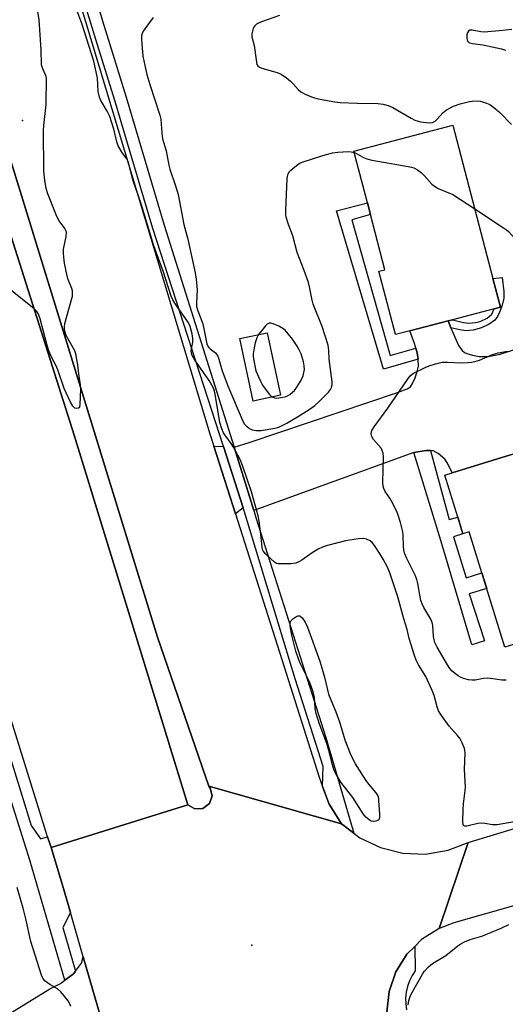
# Model space of a CAD drawing. Units: inches. Extents: x 1309761 to 1315761, y 505449 to 509449.
# Drawn here: x 1312703 to 1312866, y 508000 to 508329 of the extents above; entities that cross this region are included whole.
import ezdxf

# ---------------------------------------------------------------- set-up
doc = ezdxf.new("R2010")
doc.units = ezdxf.units.IN
doc.header["$MEASUREMENT"] = 0
for name, color, linetype in [('BLDG-Footprint', 5, 'Continuous'), ('CULTRL-Pad', 6, 'Continuous'), ('ELEV-Spot Elevation', 7, 'Continuous'), ('TRANS-Driveway', 251, 'Continuous'), ('TRANS-Non Street Sidewalk', 7, 'Continuous'), ('TRANS-Parking Lot', 4, 'Continuous'), ('TRANS-Road', 130, 'Continuous'), ('TRANS-Street Sidewalk', 7, 'Continuous'), ('Undefined', 1, 'Continuous')]:
    doc.layers.add(name, color=color, linetype=linetype)

msp = doc.modelspace()

# ---------------------------------------------------------------- linework, layer by layer
at = {"layer": 'BLDG-Footprint'}
for points, elevation in [([(1312834.01, 508225.16), (1312829.2, 508223.91), (1312823.66, 508245.09), (1312825.67, 508245.62), (1312820.85, 508264.08), (1312819.81, 508268.06), (1312815.29, 508285.34), (1312848.39, 508293.99), (1312861.8, 508242.69), (1312864.31, 508233.08), (1312862.21, 508232.53), (1312848.25, 508228.88), (1312846.76, 508228.49)], 386.7), ([(1312790.72, 508203.62), (1312781.6, 508201.65), (1312777.08, 508222.57), (1312786.2, 508224.54)], 384.04), ([(1312879.7, 508187.39), (1312897.67, 508129.11), (1312865.77, 508119.28), (1312853.87, 508157.88), (1312851.71, 508157.21), (1312849.99, 508162.79), (1312845.64, 508176.89), (1312848.17, 508177.67), (1312867.64, 508183.67)], 389.42)]:
    msp.add_lwpolyline(points, close=True, dxfattribs=dict(at, elevation=elevation))
at = {"layer": 'CULTRL-Pad'}
msp.add_lwpolyline([(1312764.76, 508065.28), (1312762.08, 508065.1), (1312759.74, 508066.42), (1312721.69, 508190.23), (1312682.87, 508312.35), (1312679.78, 508320.43), (1312687.59, 508323.42), (1312749.51, 508122.62), (1312766.75, 508072.67), (1312767.19, 508072.04), (1312767.81, 508069.43), (1312766.9, 508066.9)], close=True, dxfattribs=at)
at = {"layer": 'ELEV-Spot Elevation'}
for p in [(1312704.39, 508295.62, 386.47), (1312781.16, 508019.47, 385.37)]:
    msp.add_point(p, dxfattribs=at)
at = {"layer": 'TRANS-Driveway'}
msp.add_lwpolyline([(1312867.64, 508183.67), (1312848.17, 508177.67), (1312846.62, 508180.83), (1312845.66, 508182.23), (1312843.51, 508184.05), (1312841.83, 508184.98), (1312840.86, 508185.15), (1312839.41, 508185.12), (1312835.37, 508184.4), (1312835.34, 508184.39), (1312781.72, 508165.05), (1312780.9, 508167.88), (1312775.15, 508186.19), (1312780.23, 508187.79), (1312829.86, 508204.53), (1312833.09, 508205.75), (1312834.16, 508206.44), (1312834.9, 508207.51), (1312835.77, 508209.42), (1312836.47, 508211.52), (1312836.83, 508213.34), (1312836.79, 508215.43), (1312836.74, 508215.73), (1312836.38, 508217.75), (1312835.94, 508219.32), (1312835.49, 508220.88), (1312834.01, 508225.16), (1312846.76, 508228.49), (1312847.75, 508226.18), (1312850.29, 508220.3), (1312851.51, 508218.59), (1312852.33, 508217.9), (1312853.04, 508217.54), (1312854.92, 508216.98), (1312857.19, 508216.55), (1312860.21, 508216.59), (1312864.23, 508217.39), (1312868.96, 508218.89)], dxfattribs=at)
msp.add_lwpolyline([(1312771.61, 508186.4), (1312778.24, 508165.86), (1312775.59, 508163.85), (1312768.34, 508186.6)], close=True, dxfattribs=at)
at = {"layer": 'TRANS-Non Street Sidewalk'}
for points in [[(1312835.94, 508219.32), (1312836.38, 508217.75), (1312836.74, 508215.73), (1312825.14, 508212.3), (1312809.46, 508265.36), (1312819.81, 508268.06), (1312820.85, 508264.07), (1312814.6, 508262.31), (1312827.43, 508216.91)], [(1312847.75, 508226.18), (1312846.76, 508228.49), (1312848.25, 508228.88), (1312851.97, 508227.93), (1312853.76, 508227.72), (1312855.98, 508227.93), (1312857.52, 508228.28), (1312859.83, 508229.42), (1312861.45, 508230.77), (1312862.21, 508232.53), (1312864.31, 508233.08), (1312861.8, 508242.69), (1312864.91, 508243.07), (1312865.49, 508238.32), (1312865.46, 508236.13), (1312864.86, 508233.74), (1312864.11, 508231.61), (1312863.33, 508229.98), (1312862.47, 508228.77), (1312860.53, 508227.39), (1312857.91, 508226.22), (1312855.12, 508225.43), (1312852.71, 508225.21), (1312850.73, 508225.49)], [(1312835.34, 508184.39), (1312835.37, 508184.4), (1312839.41, 508185.12), (1312840.86, 508185.15), (1312847.09, 508162.01), (1312849.99, 508162.79), (1312851.71, 508157.21), (1312848.54, 508156.24), (1312852.78, 508142.49), (1312858.09, 508144.18), (1312859.73, 508138.89), (1312853.88, 508137.09), (1312859, 508121.37), (1312854.71, 508120.03), (1312844.41, 508154.96)]]:
    msp.add_lwpolyline(points, close=True, dxfattribs=at)
at = {"layer": 'TRANS-Parking Lot'}
msp.add_lwpolyline([(1312683.17, 507986.28), (1312713.5, 508004.91), (1312717.08, 508006.67), (1312718.54, 508007.72), (1312721.34, 508009.73), (1312721.53, 508009.98), (1312722.1, 508010.74), (1312724.1, 508013.42), (1312724.71, 508015.55), (1312733.42, 507985.24)], dxfattribs=at)
at = {"layer": 'TRANS-Road'}
for points in [[(1312712.44, 508372.15), (1312767.04, 508190.66), (1312768.34, 508186.6), (1312775.59, 508163.85), (1312791.14, 508115.1), (1312803.69, 508075.74), (1312804.7, 508072.59), (1312807.01, 508066.74), (1312811.14, 508060.14), (1312766.75, 508072.67), (1312749.51, 508122.62), (1312687.59, 508323.42), (1312686.63, 508326.51), (1312622.68, 508530.24)], [(1312668.25, 508350.57), (1312679.78, 508320.43), (1312682.87, 508312.35), (1312721.69, 508190.23), (1312759.74, 508066.42), (1312713.9, 508052.14), (1312712.78, 508055.74), (1312675.63, 508175.04), (1312666.9, 508203.07), (1312660.26, 508224.38), (1312651.44, 508252.71), (1312650.33, 508256.27), (1312633.42, 508310.57), (1312615.83, 508369.02)], [(1312733.42, 507985.24), (1312724.71, 508015.55), (1312720.43, 508030.46), (1312717.8, 508039.62), (1312713.9, 508052.14), (1312759.74, 508066.42), (1312762.08, 508065.1), (1312764.76, 508065.28), (1312766.9, 508066.9), (1312767.81, 508069.43), (1312767.19, 508072.04), (1312766.75, 508072.67), (1312811.14, 508060.14), (1312815.27, 508056.98), (1312817.23, 508055.47), (1312824.14, 508052.14), (1312831.59, 508050.29), (1312839.26, 508049.99), (1312846.83, 508051.26), (1312853.52, 508053.82), (1312843.85, 508025.06), (1312837.94, 508021.37), (1312835.64, 508019.07), (1312833.01, 508016.44), (1312829.32, 508010.54), (1312827.04, 508003.95), (1312826.3, 507997.03)]]:
    msp.add_lwpolyline(points, dxfattribs=at)
msp.add_lwpolyline([(1313011.72, 508074.06), (1313003.73, 508071.85), (1312960.43, 508059.84), (1312957.66, 508059.04), (1312937.07, 508053.11), (1312929.99, 508050.93), (1312890.34, 508038.74), (1312848.7, 508027), (1312843.85, 508025.06), (1312853.52, 508053.82), (1312937.73, 508079.39), (1313005.22, 508098.72)], close=True, dxfattribs=at)
at = {"layer": 'TRANS-Street Sidewalk'}
for points in [[(1312729.32, 508334.89), (1312731.61, 508327.48), (1312739.04, 508303.4), (1312751.81, 508260.59), (1312775.15, 508186.19), (1312780.9, 508167.88), (1312781.72, 508165.05), (1312782.43, 508162.63), (1312805.83, 508089.02), (1312815.27, 508056.98), (1312811.14, 508060.14), (1312807.01, 508066.74), (1312804.7, 508072.59), (1312804.94, 508079.25), (1312795.66, 508108.6), (1312778.5, 508164.94), (1312778.24, 508165.86), (1312771.61, 508186.4), (1312748.01, 508259.43), (1312735.24, 508302.25), (1312728.94, 508322.65), (1312727.69, 508326.72), (1312721.52, 508346.71)], [(1312826.3, 507997.03), (1312827.04, 508003.95), (1312829.32, 508010.54), (1312833.01, 508016.44), (1312835.64, 508019.07), (1312835.81, 508010.94), (1312834.71, 508009.3), (1312833.82, 508007.53), (1312833.16, 508005.67), (1312832.73, 508003.74), (1312832.54, 508001.77), (1312832.6, 507999.8), (1312832.9, 507997.84)]]:
    msp.add_lwpolyline(points, dxfattribs=at)
msp.add_lwpolyline([(1312671.69, 508178.23), (1312680.53, 508146.19), (1312707.28, 508059.56), (1312710.34, 508055.1), (1312712.78, 508055.74), (1312713.9, 508052.14), (1312717.8, 508039.62), (1312720.43, 508030.46), (1312717.86, 508025.42), (1312722.1, 508010.74), (1312721.53, 508009.98), (1312721.34, 508009.73), (1312718.54, 508007.72), (1312706.77, 508047.97), (1312699.44, 508071.38), (1312692.25, 508094.34), (1312672.63, 508158.16), (1312665.27, 508182.67), (1312668.38, 508180.92), (1312670.54, 508179.17)], close=True, dxfattribs=at)
at = {"layer": 'Undefined'}
for points, elevation in [([(1312708.83, 508335.38), (1312709.88, 508329.29), (1312710.51, 508319.29), (1312710.66, 508314.28), (1312711.03, 508312.98), (1312712.01, 508310.78), (1312712.23, 508309.7), (1312712.13, 508300.92), (1312711.43, 508293.86), (1312711.33, 508292.13), (1312711.38, 508278.96), (1312711.47, 508277.5), (1312711.73, 508275.47), (1312712.22, 508272.89), (1312712.68, 508271.11), (1312715.55, 508264.09), (1312716.54, 508262), (1312718.54, 508259.34), (1312718.88, 508258.62), (1312719, 508258.12), (1312718.9, 508256.78), (1312718.02, 508252.54), (1312717.97, 508251.19), (1312718.03, 508249.83), (1312718.34, 508247.83), (1312719.18, 508243.55), (1312719.53, 508242.44), (1312720.76, 508239.46), (1312720.95, 508238.64), (1312721.03, 508237.54), (1312720.94, 508236.68), (1312720.74, 508235.82), (1312718.44, 508227.5), (1312718.3, 508226.63), (1312718.3, 508225.77), (1312718.5, 508224.66), (1312718.89, 508223.68), (1312721.74, 508218.62), (1312722.09, 508217.52), (1312722.37, 508216.09), (1312722.75, 508213.77), (1312723.07, 508210.76), (1312723.65, 508207.05), (1312723.78, 508205.61), (1312723.57, 508200.53), (1312723.41, 508199.75), (1312723.18, 508199.38), (1312723.01, 508199.27), (1312722.59, 508199.18), (1312721.91, 508199.29), (1312721.5, 508199.56), (1312721.16, 508199.98), (1312720.45, 508201.28), (1312718.29, 508205.91), (1312716.22, 508212.06), (1312715.47, 508213.63), (1312714.16, 508216.07), (1312713.22, 508218.5), (1312712.55, 508220.65), (1312710.26, 508229.14), (1312709.82, 508230.45), (1312709.46, 508231.19), (1312708.96, 508231.87), (1312708.11, 508232.68), (1312699.32, 508239.72)], 386), ([(1312871.47, 508061.23), (1312863.26, 508059.8), (1312861.62, 508059.8), (1312859.06, 508060.27), (1312857.89, 508060.36), (1312856.75, 508060.21), (1312853.09, 508059.36), (1312852.35, 508059.36), (1312851.98, 508059.54), (1312851.78, 508059.89), (1312851.68, 508060.64), (1312851.8, 508065), (1312851.95, 508066.77), (1312852.51, 508071.23), (1312852.58, 508072.42), (1312852.31, 508078.34), (1312852.51, 508083.93), (1312852.43, 508084.79), (1312852.28, 508085.34), (1312851.51, 508087.22), (1312850.69, 508088.75), (1312849.96, 508089.68), (1312847.17, 508092.82), (1312844.57, 508096.43), (1312843.62, 508097.92), (1312843.11, 508099.29), (1312842.16, 508103.05), (1312841.5, 508104.79), (1312839.34, 508109.45), (1312836.92, 508113.37), (1312836.1, 508114.87), (1312835.5, 508116.51), (1312833.79, 508122.1), (1312833.04, 508125.15), (1312831.93, 508128.7), (1312829.98, 508136.06), (1312827.27, 508144.15), (1312826.49, 508146.05), (1312825.11, 508148.67), (1312824.07, 508150.42), (1312822.18, 508153.32), (1312821.34, 508154.32), (1312820.74, 508154.81), (1312819.53, 508155.39), (1312818.5, 508155.65), (1312816.8, 508155.56), (1312812.5, 508154.84), (1312806.42, 508153.28), (1312804.72, 508152.72), (1312803.29, 508152.01), (1312801.35, 508150.85), (1312797.82, 508148.35), (1312797.08, 508147.9), (1312795.81, 508147.4), (1312794.17, 508147.19), (1312790.73, 508147.11), (1312789.9, 508147.18), (1312789.38, 508147.31), (1312788.66, 508147.73), (1312787.56, 508148.69), (1312785.64, 508150.55), (1312784.94, 508151.45), (1312784.72, 508151.95), (1312784.52, 508152.76), (1312784.12, 508157.11), (1312783.52, 508161.45), (1312783.17, 508163.18), (1312781.04, 508171.28), (1312778.03, 508180.04), (1312777.17, 508182.07), (1312775.02, 508186.18), (1312774.22, 508187.41), (1312772.03, 508190.33), (1312771.63, 508191.05), (1312771.09, 508192.34), (1312770.42, 508194.52), (1312768.85, 508204.01), (1312768.61, 508205), (1312768.24, 508205.99), (1312767.7, 508207.02), (1312766.78, 508208.49), (1312762.02, 508215.34), (1312761.18, 508216.89), (1312760.91, 508217.7), (1312760.84, 508218.5), (1312761.33, 508221.39), (1312761.39, 508222.54), (1312761.1, 508224.2), (1312760.43, 508226.66), (1312760.1, 508227.44), (1312759.66, 508228.18), (1312755.34, 508234.41), (1312754.69, 508235.58), (1312754.14, 508236.8), (1312751.44, 508245.14), (1312748.31, 508253.58), (1312744.1, 508267.69), (1312741.41, 508275.38), (1312740.56, 508278.42), (1312739.74, 508281.83), (1312739.26, 508282.7), (1312737.8, 508284.59), (1312736.4, 508287.13), (1312735.97, 508288.48), (1312734.98, 508292.65), (1312733.63, 508296.87), (1312732.74, 508298.71), (1312730.63, 508302.28), (1312730.14, 508303.34), (1312729.72, 508305.31), (1312729.48, 508309.79), (1312728.21, 508315.41), (1312724.17, 508328.06), (1312722.5, 508332.51)], 386), ([(1312790.35, 508330.75), (1312784.39, 508328.61), (1312783.07, 508328.05), (1312782.62, 508327.78), (1312782.07, 508327.29), (1312781.77, 508326.86), (1312781.54, 508326.35), (1312781.12, 508324.65), (1312781.12, 508323.54), (1312781.91, 508320.68), (1312782.63, 508315.16), (1312782.83, 508314.37), (1312783.07, 508313.93), (1312783.68, 508313.47), (1312784.45, 508313.15), (1312789.63, 508311.63), (1312790.88, 508311.04), (1312792.75, 508309.81), (1312794.03, 508308.79), (1312794.95, 508307.87), (1312796.64, 508305.98), (1312797.45, 508305.22), (1312798.94, 508304.38), (1312801.59, 508303.28), (1312803.33, 508302.88), (1312808.92, 508301.87), (1312810.69, 508301.62), (1312816.35, 508301.37), (1312823.24, 508301.28), (1312825.09, 508301.06), (1312826.71, 508300.56), (1312828.29, 508299.88), (1312834.45, 508296.33), (1312835.7, 508295.74), (1312836.73, 508295.37), (1312837.59, 508295.16), (1312840.51, 508294.75), (1312841.58, 508294.88), (1312842.45, 508295.35), (1312843.06, 508295.92), (1312845.15, 508298.27), (1312846.29, 508299.11), (1312848.57, 508300.34), (1312850.81, 508301.13), (1312853.97, 508301.99), (1312854.85, 508302.09), (1312856.61, 508302.12), (1312857.48, 508302.04), (1312858.32, 508301.85), (1312859.67, 508301.38), (1312860.7, 508300.9), (1312862.56, 508299.62), (1312864.08, 508298.23), (1312868.05, 508294.27)], 384), ([(1312748.07, 508330.01), (1312744.77, 508325.46), (1312744.36, 508324.7), (1312744.14, 508323.88), (1312744.13, 508322.71), (1312744.65, 508317.17), (1312745.27, 508313.96), (1312746.02, 508310.94), (1312746.96, 508307.68), (1312750.37, 508297.38), (1312750.6, 508296.01), (1312750.94, 508291.39), (1312751.21, 508289.41), (1312752.46, 508285.47), (1312753.29, 508280.64), (1312753.61, 508279.26), (1312755.52, 508273.67), (1312756.4, 508270.85), (1312758.36, 508260.75), (1312759.74, 508255.83), (1312762.12, 508244.53), (1312762.47, 508242.47), (1312762.82, 508238.93), (1312762.58, 508234.52), (1312762.63, 508233.36), (1312762.94, 508232.23), (1312764.73, 508227.47), (1312766.06, 508220.85), (1312766.33, 508220.08), (1312766.62, 508219.64), (1312767.21, 508219.09), (1312768.97, 508217.74), (1312769.33, 508217.35), (1312769.73, 508216.69), (1312770.11, 508215.64), (1312771.19, 508211.79), (1312773.07, 508206.72), (1312778.11, 508194.92), (1312778.7, 508193.95), (1312779.24, 508193.31), (1312780.29, 508192.49), (1312781.23, 508192.01), (1312782.58, 508191.8), (1312784.26, 508191.82), (1312788.8, 508192.52), (1312790.13, 508192.94), (1312792.81, 508194.25), (1312796.97, 508196.72), (1312800.64, 508199.07), (1312802.19, 508200.21), (1312803.64, 508201.49), (1312806.73, 508204.58), (1312807.43, 508205.48), (1312807.76, 508206.18), (1312808, 508207.19), (1312808, 508208.04), (1312807.2, 508214.03), (1312807.04, 508215.73), (1312806.91, 508218.62), (1312806.61, 508220.39), (1312804.59, 508226.64), (1312801.64, 508234.11), (1312801.3, 508235.38), (1312800.44, 508239.92), (1312800.08, 508241.31), (1312798.61, 508245.4), (1312796.31, 508251.41), (1312794.8, 508257.01), (1312793.35, 508260.77), (1312792.57, 508263.22), (1312792.46, 508264.08), (1312792.46, 508265.57), (1312792.9, 508276.01), (1312793.05, 508276.88), (1312793.32, 508277.7), (1312793.72, 508278.46), (1312794.07, 508278.87), (1312794.89, 508279.62), (1312796.45, 508280.82), (1312797.17, 508281.26), (1312797.91, 508281.59), (1312804.84, 508283.88), (1312808.12, 508284.75), (1312809.9, 508284.94), (1312813.48, 508285.16), (1312814.36, 508285.11), (1312815.42, 508284.83)], 386), ([(1312868.07, 508326.06), (1312863.84, 508325.57), (1312858.87, 508325.19), (1312857.7, 508325.23), (1312854.87, 508325.78), (1312854.1, 508325.8), (1312853.68, 508325.62), (1312853.25, 508325.04), (1312853.09, 508324.24), (1312853.1, 508323.08), (1312853.2, 508322.54), (1312853.4, 508322.06), (1312853.69, 508321.75), (1312854.11, 508321.53), (1312854.91, 508321.33), (1312858.39, 508320.89), (1312864.7, 508319.52), (1312865.96, 508319.08)], 382), ([(1312815.42, 508284.83), (1312816.18, 508284.5), (1312818.52, 508283.2), (1312819.58, 508282.8), (1312821.23, 508282.32), (1312823.22, 508281.91), (1312833.37, 508280.23), (1312834.51, 508279.99), (1312835.32, 508279.7), (1312836.56, 508279.01), (1312837.94, 508278.02), (1312838.79, 508277.19), (1312841.37, 508274.32), (1312842.24, 508273.54), (1312843.49, 508272.87), (1312848.36, 508270.8), (1312855.7, 508266.03)], 386), ([(1312855.7, 508266.03), (1312865.37, 508259.7), (1312866.33, 508259), (1312866.99, 508258.42), (1312869.54, 508255.64), (1312871.54, 508253.16), (1312877.26, 508244.74), (1312878.27, 508243.41), (1312878.82, 508242.85), (1312879.29, 508242.51), (1312880.07, 508242.1), (1312880.88, 508241.81), (1312881.72, 508241.76), (1312882.87, 508241.95), (1312894.9, 508244.94), (1312896.14, 508245.58), (1312898.71, 508247.44), (1312900.19, 508248.29), (1312902.53, 508249.32), (1312905.21, 508250.17), (1312906.59, 508250.71), (1312910.38, 508252.81)], 386), ([(1312787.94, 508203.02), (1312788.66, 508202.72), (1312789.46, 508202.64), (1312790.86, 508202.81), (1312792.25, 508203.12), (1312793.04, 508203.43), (1312793.78, 508203.89), (1312794.72, 508204.59), (1312795.35, 508205.19), (1312796.2, 508206.35), (1312797.25, 508208.09), (1312797.96, 508209.35), (1312798.29, 508210.13), (1312798.56, 508211.19), (1312798.69, 508212.27), (1312798.63, 508213.41), (1312798.4, 508214.83), (1312797.59, 508217.51), (1312797, 508218.82), (1312796.32, 508220.08), (1312794.68, 508222.4), (1312793.31, 508224.18), (1312792.23, 508225.38), (1312791.45, 508225.99), (1312790.13, 508226.69), (1312788.22, 508227.52), (1312787.43, 508227.75), (1312786.94, 508227.75), (1312786.29, 508227.39), (1312785.7, 508226.81), (1312783.33, 508223.92)], 384), ([(1312783.33, 508223.92), (1312782.75, 508222.8), (1312782.18, 508221.11), (1312781.84, 508219.43), (1312781.59, 508217.47), (1312781.59, 508216.63), (1312781.7, 508215.77), (1312782.49, 508211.75), (1312784, 508208.28), (1312784.69, 508207.01), (1312786.93, 508204), (1312787.5, 508203.38), (1312787.94, 508203.02)], 384), ([(1312866.17, 508108.18), (1312864.76, 508108.19), (1312860.99, 508108.72), (1312859.83, 508108.82), (1312858.68, 508108.73), (1312855.8, 508108.21), (1312854.75, 508108.16), (1312853.64, 508108.32), (1312851.97, 508108.79), (1312850.91, 508109.21), (1312850.18, 508109.63), (1312848.82, 508110.62), (1312848.2, 508111.18), (1312847.42, 508112.13), (1312846.58, 508113.37), (1312843.17, 508119.29), (1312842.38, 508120.87), (1312842.13, 508121.7), (1312841.95, 508122.84), (1312841.68, 508126.49), (1312841.49, 508127.56), (1312841.03, 508128.6), (1312838.7, 508132.55), (1312838.08, 508133.81), (1312837.69, 508134.92), (1312837.42, 508136.05), (1312836.69, 508140.58), (1312836.35, 508141.96), (1312835.75, 508143.32), (1312832.98, 508148.91), (1312832.24, 508150.72), (1312831.96, 508151.83), (1312831.81, 508152.96), (1312831.75, 508156.75), (1312831.64, 508157.9), (1312830.85, 508161.03), (1312830.1, 508163.44), (1312829.59, 508164.68), (1312827.9, 508168.12), (1312827.31, 508169.14), (1312825.75, 508171.32), (1312825.24, 508172.35), (1312825.05, 508173.18), (1312825, 508174.35), (1312825.2, 508182.81), (1312825.09, 508184.23), (1312824.77, 508185.13), (1312824.34, 508185.84), (1312821.86, 508188.81), (1312821.25, 508189.77), (1312821.11, 508190.27), (1312821.09, 508190.78), (1312821.31, 508191.81), (1312822.05, 508193.06), (1312826.66, 508199.25), (1312833.25, 508208.92), (1312834.14, 508210.1), (1312834.76, 508210.68), (1312835.47, 508211.12), (1312839.08, 508212.85), (1312840.41, 508213.39), (1312842.58, 508214.11), (1312843.96, 508214.49), (1312844.81, 508214.63), (1312846.55, 508214.68), (1312851.2, 508214.46), (1312853.48, 508214.51), (1312854.62, 508214.62), (1312855.7, 508214.86), (1312857.31, 508215.36), (1312861.59, 508217.23), (1312862.42, 508217.51), (1312863.55, 508217.75), (1312866.69, 508218.3)], 388), ([(1312720.54, 507999), (1312720.12, 508000.09), (1312719.66, 508000.84), (1312717.15, 508003.81), (1312716.07, 508004.81), (1312713.56, 508006.31), (1312712, 508007.41), (1312711.28, 508008.18), (1312710.71, 508009.43), (1312707.19, 508020.74), (1312705.5, 508028.34), (1312704.62, 508031.87), (1312702.59, 508038.8)], 384), ([(1312833.38, 507999.55), (1312833.7, 508000.95), (1312834.1, 508002.34), (1312834.42, 508003.12), (1312836.82, 508007.16), (1312838.18, 508009.73), (1312838.82, 508010.69), (1312840.24, 508012.18), (1312841.57, 508013.34), (1312846.07, 508015.99), (1312850.09, 508019.3), (1312851.02, 508019.97), (1312852.28, 508020.6), (1312854.13, 508021.33), (1312858.04, 508022.54), (1312864.55, 508025.19), (1312867.11, 508026.39)], 386)]:
    msp.add_lwpolyline(points, dxfattribs=dict(at, elevation=elevation))
at = {"layer": 'Undefined', "elevation": 386}
msp.add_lwpolyline([(1312821.83, 508060.89), (1312821.08, 508060.99), (1312820.37, 508061.39), (1312819.31, 508062.37), (1312818.33, 508063.46), (1312814.91, 508068.89), (1312810.92, 508074.03), (1312809.41, 508076.48), (1312808.67, 508078.01), (1312807.99, 508080.15), (1312807.11, 508083.9), (1312806.24, 508087.03), (1312803.67, 508093.8), (1312802.61, 508097), (1312802.34, 508098.73), (1312802.1, 508102.43), (1312801.67, 508104.35), (1312800.48, 508107.47), (1312797.44, 508113.62), (1312796.88, 508114.96), (1312795.85, 508117.95), (1312794.44, 508123.23), (1312793.91, 508126.39), (1312793.9, 508127.22), (1312794.01, 508127.72), (1312794.29, 508128.15), (1312794.88, 508128.72), (1312795.79, 508129.37), (1312796.48, 508129.72), (1312796.92, 508129.77), (1312797.13, 508129.71), (1312797.92, 508129.06), (1312798.99, 508127.65), (1312799.78, 508125.99), (1312803.82, 508114.55), (1312805.44, 508109.17), (1312806.72, 508103.56), (1312809.26, 508097.59), (1312810.41, 508094.23), (1312812.21, 508088.21), (1312814.03, 508083.61), (1312815.74, 508080.21), (1312818.32, 508075.9), (1312819.68, 508073.97), (1312822.64, 508070.5), (1312823.24, 508069.52), (1312823.45, 508068.71), (1312823.55, 508067.86), (1312823.84, 508063.47), (1312823.84, 508062.08), (1312823.61, 508061.43), (1312823.28, 508061.17), (1312822.59, 508060.96)], close=True, dxfattribs=at)

doc.saveas('drawing.dxf')
